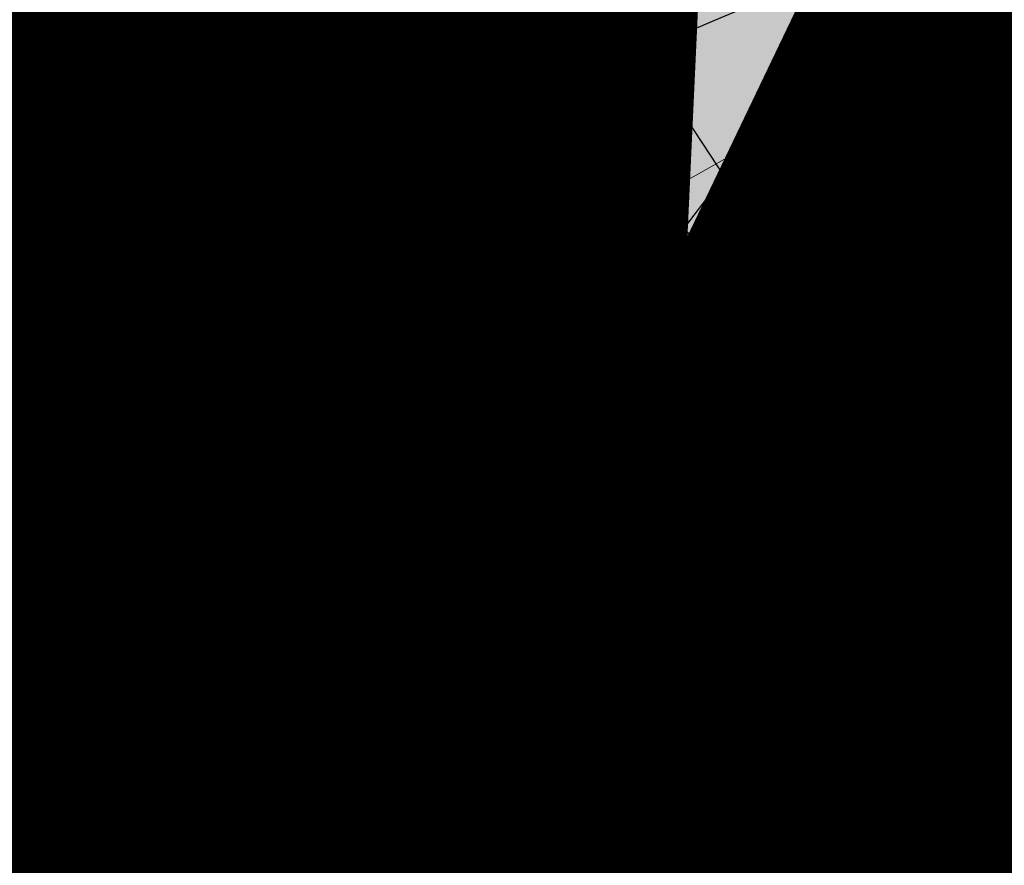
# Model space of a CAD drawing. Units: feet. Extents: x 2180049 to 2187117, y 13685001 to 13690677.
# Drawn here: x 2184608 to 2184624, y 13687395 to 13687409 of the extents above; entities that cross this region are included whole.
import ezdxf
from ezdxf.enums import TextEntityAlignment as Align

# ---------------------------------------------------------------- set-up
doc = ezdxf.new("R2010")
doc.units = ezdxf.units.FT
doc.header["$MEASUREMENT"] = 0
doc.linetypes.add('HIDDEN2', pattern=[0.1875, 0.125, -0.0625])
doc.linetypes.add('SETBACK', pattern=[0.7625, 0.325, -0.0625, 0.0625, -0.0625, 0.0625, -0.0625, 0.0625, -0.0625])
doc.layers.add('C-DTLS', color=2, linetype='Continuous', lineweight=0)
for name, color, linetype in [('CE-TOPO-MINR', 13, 'HIDDEN2'), ('CP-BLDG-SBCK-U1', 1, 'SETBACK'), ('CP-DRWY-CDTL-U1', 7, 'Continuous'), ('CP-DRWY-CDTL-U1 @ 1000', 7, 'Continuous'), ('CP-DRWY-CDTL-U1 @ 2000', 7, 'Continuous'), ('CP-ELEC-STRC-U1', 4, 'Continuous'), ('CP-ELEC-STRC-U1 @ 2000', 4, 'Continuous'), ('CP-ROAD-CURB-U1', 2, 'Continuous'), ('CP-RWAY-ESMT-U1', 3, 'Continuous'), ('CP-SSWR-STRC-U1', 1, 'Continuous'), ('CP-SSWR-STRC-U1 @ 1000', 1, 'Continuous'), ('CP-SSWR-STRC-U1 @ 2000', 1, 'Continuous'), ('CP-SSWR-SVRC-U1', 3, 'Continuous'), ('CP-SSWR-SVRC-U1 @ 1000', 3, 'Continuous'), ('CP-SSWR-SYBL-U1', 2, 'Continuous'), ('CP-SSWR-SYBL-U1 @ 1000', 2, 'Continuous'), ('CP-SSWR-SYBL-U1 @ 2000', 2, 'Continuous'), ('CP-SWLK-STRC-U1', 1, 'Continuous'), ('CP-UTIL-ESMT-U1', 2, 'HIDDEN2'), ('CP-WATR-STRC-U1', 4, 'Continuous'), ('CP-WATR-STRC-U1 @ 100', 4, 'Continuous'), ('CP-WATR-STRC-U1 @ 1000', 4, 'Continuous'), ('CP-WATR-STRC-U1 @ 20', 4, 'Continuous'), ('CP-WATR-STRC-U1 @ 2000', 4, 'Continuous'), ('CP-WATR-STRC-U1 @ 30', 4, 'Continuous'), ('CP-WATR-STRC-U1 @ 50', 4, 'Continuous'), ('CP-WATR-STRC-U1 @ 60', 4, 'Continuous'), ('CP-WATR-STRC-U1 @ 70', 4, 'Continuous'), ('CP-WATR-STRC-U1 @ 80', 4, 'Continuous'), ('CP-WATR-SVRC-U1', 3, 'Continuous'), ('CP-WATR-SVRC-U1 @ 2000', 3, 'Continuous')]:
    doc.layers.add(name, color=color, linetype=linetype)
doc.styles.add('L60', font='ariali.ttf', dxfattribs={"height": 3})
doc.styles.get("Standard").update_dxf_attribs({"font": 'ariali.ttf'})

# ---------------------------------------------------------------- blocks, each defined once
blk = doc.blocks.new('*U9')
blk.add_line((-0.05175999761158447, -0.05020859136890363), (0.02643870064377051, -0.06708945601411494))
blk = doc.blocks.new('*U217')
at = {"layer": 'CP-WATR-STRC-U1 @ 1000', "xscale": 1000, "yscale": 1000, "zscale": 1000}
blk.add_blockref('*U9', (2184641.524969228, 13687456.69417523), dxfattribs=at)
blk = doc.blocks.new('Water Valve')
blk.add_hatch(color=256).paths.add_polyline_path([(0.03999999999999204, 0, 1), (-0.04000000000000625, 0, 1)])
blk.add_circle((0, 0), 0.04)
blk = doc.blocks.new('*U219')
at = {"layer": 'CP-WATR-STRC-U1 @ 2000', "xscale": 2000, "yscale": 2000, "zscale": 2000}
blk.add_blockref('Water Valve', (2184640.287369158, 13687449.80444766), dxfattribs=at)
blk = doc.blocks.new('*U10')
blk.add_wipeout([(-0.046630633412425716, 0.06474877626299888), (0.03276681719740417, 0.07275407679816268), (5.204170427930421e-18, 0)])
blk.add_hatch(color=256).paths.add_polyline_path([(0.03276681719740417, 0.07275407679816269), (-0.04663063341242572, 0.06474877626299888), (6.07495538332935e-19, -1.384723967818363e-17)])
blk.add_lwpolyline([(-0.04663063341242572, 0.06474877626299888), (0.03276681719740417, 0.07275407679816269), (6.07495538332935e-19, -1.384723967818363e-17)], close=True)
blk = doc.blocks.new('*U220')
at = {"layer": 'CP-WATR-STRC-U1 @ 2000', "xscale": 2000, "yscale": 2000, "zscale": 2000}
blk.add_blockref('*U10', (2184635.483797066, 13687260.69757111), dxfattribs=at)
blk = doc.blocks.new('*U223')
at = {"layer": 'CP-WATR-STRC-U1 @ 2000', "xscale": 2000, "yscale": 2000, "zscale": 2000}
blk.add_blockref('Water Valve', (2184634.70143214, 13687458.25601441), dxfattribs=at)
blk = doc.blocks.new('*U13')
blk.add_line((-0.03864216791448486, 0.06088335453035084), (0.04133764729167711, 0.05908636827889891))
blk = doc.blocks.new('*U224')
at = {"layer": 'CP-WATR-STRC-U1 @ 1000', "xscale": 1000, "yscale": 1000, "zscale": 1000}
blk.add_blockref('*U13', (2184624.787703446, 13687340.51880029), dxfattribs=at)
blk = doc.blocks.new('*U16')
blk.add_text('W', height=0.06).set_placement((0.0563878244269489, 0.1452304956475245), align=Align.CENTER)
blk = doc.blocks.new('*U227')
at = {"layer": 'CP-WATR-SVRC-U1 @ 2000', "xscale": 2000, "yscale": 2000, "zscale": 2000, "rotation": 97.13391579183038}
blk.add_blockref('*U16', (2184918.78355998, 13687316.32616598), dxfattribs=at)
blk = doc.blocks.new('*U19')
for p, q in [((-0.0531999999999897, -0.03499999999999659), (0, -0.03499999999999659)), ((0, -0.03499999999999659), (0.05320000000000391, -0.03499999999999659))]:
    blk.add_line(p, q)
blk = doc.blocks.new('*U234')
at = {"layer": 'CP-WATR-SVRC-U1 @ 2000', "xscale": 1999.999999999998, "yscale": 1999.999999999998, "zscale": 1999.999999999998, "rotation": 351.3995412967755}
blk.add_blockref('*U19', (2184710.039609949, 13687451.30190991), dxfattribs=at)
blk = doc.blocks.new('*U235')
at = {"layer": 'CP-WATR-SVRC-U1 @ 2000', "xscale": 1999.999999999999, "yscale": 1999.999999999999, "zscale": 1999.999999999999, "rotation": 345.4113941950851}
blk.add_blockref('*U19', (2184620.615596998, 13687468.00022679), dxfattribs=at)
blk = doc.blocks.new('*U236')
at = {"layer": 'CP-WATR-SVRC-U1 @ 2000', "xscale": 1999.999999999999, "yscale": 1999.999999999999, "zscale": 1999.999999999999, "rotation": 345.4113941950851}
blk.add_blockref('*U19', (2184543.194854644, 13687488.15037947), dxfattribs=at)
blk = doc.blocks.new('*U182')
blk.add_text('W', height=0.06).set_placement((0.0563878244269489, 0.1452304956475245), align=Align.CENTER)
blk = doc.blocks.new('*U275')
at = {"layer": 'CP-WATR-SVRC-U1 @ 2000', "xscale": 1999.999999999999, "yscale": 1999.999999999999, "zscale": 1999.999999999999, "rotation": 168.2467741098897}
blk.add_blockref('*U182', (2184789.552819975, 13687724.04042154), dxfattribs=at)
blk = doc.blocks.new('*U51')
blk.add_text('W', height=0.06).set_placement((-0.0494340947999774, 0.1452304956475245), align=Align.CENTER)
blk = doc.blocks.new('*U277')
at = {"layer": 'CP-WATR-SVRC-U1 @ 2000', "xscale": 1999.999999999999, "yscale": 1999.999999999999, "zscale": 1999.999999999999, "rotation": 165.4113941916517}
blk.add_blockref('*U51', (2184635.368719324, 13687763.85767363), dxfattribs=at)
blk = doc.blocks.new('Fire Hydrant Assembly')
h = blk.add_hatch(color=256)
h.paths.add_polyline_path([(0.01699999999999591, 0.3172154840474093), (0.1020000000000039, 0.2672154840474121), (0.1020000000000039, 0.3672154840474064)])
h.paths.add_polyline_path([(0, 0.3002154840474134), (-0.04999999999999716, 0.2152154840474054), (0.04999999999999716, 0.2152154840474054)])
h.paths.add_polyline_path([(-0.1020000000000039, 0.2672154840474121), (-0.01699999999999591, 0.3172154840474093), (-0.1020000000000039, 0.3672154840474064)])
for points in [[(-0.01699999999999591, 0.3172154840474093), (-0.02459731600869475, 0.3127464746305293, 0.3124462361032693), (-0.004469009416879999, 0.2926181680387145), (0, 0.3002154840474134), (0.004469009416879999, 0.2926181680387145, 0.3124462361032693), (0.02459731600869475, 0.3127464746305293), (0.01699999999999591, 0.3172154840474093), (0.02459731600869475, 0.3216844934642893, 0.834684181634156), (-0.02459731600869475, 0.3216844934642893)], [(-0.03999999999999204, 0.1490903388268237, 1), (0.04000000000000625, 0.1490903388268237, 1)]]:
    blk.add_hatch(color=256).paths.add_polyline_path(points)
for p, q in [((-0.004469009416879999, 0.2926181680387145), (-0.04999999999999716, 0.2152154840474054)), ((0.04999999999999716, 0.2152154840474054), (0.004469009416879999, 0.2926181680387145)), ((0.04999999999999716, 0.2152154840474054), (-0.04999999999999716, 0.2152154840474054)), ((0, 0.2152154840474054), (0, 0.1890903388268299)), ((0, 0.06000000000000227), (0, 0.1090903388268316))]:
    blk.add_line(p, q)
for points in [[(-0.02459731600869475, 0.3216844934642893), (-0.1020000000000039, 0.3672154840474064), (-0.1020000000000039, 0.2672154840474121), (-0.02459731600869475, 0.3127464746305293)], [(0.02459731600869476, 0.3216844934642893), (0.1020000000000039, 0.3672154840474064), (0.1020000000000039, 0.2672154840474121), (0.02459731600869476, 0.3127464746305293)], [(0.04000000000000625, 0.06000000000000227), (-0.03999999999999204, 0.06000000000000227)], [(0, 0), (0, 0.06000000000000227)], [(-0.06000000000000227, -0.04000000000000625), (-0.06000000000000227, 0.03999999999999204)], [(0.06000000000000227, -0.04000000000000625), (0.06000000000000227, 0.03999999999999204)], [(0.06000000000000227, 0), (-0.06000000000000227, 0)]]:
    blk.add_lwpolyline(points)
for centre, radius in [((0, 0.3172154840474093), 0.025), ((0, 0.1490903388268237), 0.04), ((0, 0.1490903388268237), 0.04)]:
    blk.add_circle(centre, radius)
blk = doc.blocks.new('*U298')
at = {"layer": 'CP-WATR-STRC-U1 @ 100', "xscale": 100, "yscale": 100, "zscale": 100, "rotation": 79.81657538571307}
blk.add_blockref('Fire Hydrant Assembly', (2184630.790136538, 13687396.93329238), dxfattribs=at)
at = {"layer": 'CP-WATR-STRC-U1 @ 1000', "xscale": 1000, "yscale": 1000, "zscale": 1000, "rotation": 79.81657538571307}
blk.add_blockref('Fire Hydrant Assembly', (2184630.790136538, 13687396.93329238), dxfattribs=at)
at = {"layer": 'CP-WATR-STRC-U1 @ 20', "xscale": 20, "yscale": 20, "zscale": 20, "rotation": 79.81657538571307}
blk.add_blockref('Fire Hydrant Assembly', (2184630.790136538, 13687396.93329238), dxfattribs=at)
at = {"layer": 'CP-WATR-STRC-U1 @ 2000', "xscale": 2000, "yscale": 2000, "zscale": 2000, "rotation": 79.81657538571307}
blk.add_blockref('Fire Hydrant Assembly', (2184630.790136538, 13687396.93329238), dxfattribs=at)
at = {"layer": 'CP-WATR-STRC-U1 @ 30', "xscale": 30.00000000000001, "yscale": 30.00000000000001, "zscale": 30.00000000000001, "rotation": 79.81657538571307}
blk.add_blockref('Fire Hydrant Assembly', (2184630.790136538, 13687396.93329238), dxfattribs=at)
at = {"layer": 'CP-WATR-STRC-U1 @ 50', "xscale": 50.00000000000001, "yscale": 50.00000000000001, "zscale": 50.00000000000001, "rotation": 79.81657538571307}
blk.add_blockref('Fire Hydrant Assembly', (2184630.790136538, 13687396.93329238), dxfattribs=at)
at = {"layer": 'CP-WATR-STRC-U1 @ 60', "xscale": 60.00000000000001, "yscale": 60.00000000000001, "zscale": 60.00000000000001, "rotation": 79.81657538571307}
blk.add_blockref('Fire Hydrant Assembly', (2184630.790136538, 13687396.93329238), dxfattribs=at)
at = {"layer": 'CP-WATR-STRC-U1 @ 70', "xscale": 70.00000000000001, "yscale": 70.00000000000001, "zscale": 70.00000000000001, "rotation": 79.81657538571307}
blk.add_blockref('Fire Hydrant Assembly', (2184630.790136538, 13687396.93329238), dxfattribs=at)
at = {"layer": 'CP-WATR-STRC-U1 @ 80', "xscale": 80.00000000000001, "yscale": 80.00000000000001, "zscale": 80.00000000000001, "rotation": 79.81657538571307}
blk.add_blockref('Fire Hydrant Assembly', (2184630.790136538, 13687396.93329238), dxfattribs=at)
blk = doc.blocks.new('*U64')
at = {"layer": 'C-DTLS'}
h = blk.add_hatch(dxfattribs=at)
h.set_pattern_fill('ANSI31', color=1, scale=0.3, angle=89.03667969565176)
h.set_pattern_definition([(134.0366796956517, (96275.6046621386, -262197.3407405663), (-0.02695856045836686, -0.02606695260310607), [])])
edge = h.paths.add_edge_path()
edge.add_arc((0.06069924208415674, -0.0001406963394145195), 0.05999999999999998, 89.99999993700285, 179.9999999353842)
edge.add_line((0.0006992420897049403, -0.0001406962758304792), (0.0006992421193985199, 0.3598593037299359))
edge.add_arc((0.06069924211385035, 0.3598593036663376), 0.05999999999999998, 179.9999999353842, 269.9999999370028)
edge.add_line((0.06069924207830013, 0.2998593036980992), (0.5206992420953648, 0.2998593036980923))
edge.add_line((0.5206992420953648, 0.2998593036980995), (0.5206992421430874, 0.059859303674939))
edge.add_line((0.5206992421431158, 0.05985930367493901), (0.06069924210161159, 0.05985930366138147))
at = {"layer": 'C-DTLS', "color": 2}
blk.add_line((0.5206992421431158, 0.05985930367493901), (0.06069924210161164, 0.05985930366138148), dxfattribs=at)
blk = doc.blocks.new('*U300')
at = {"layer": 'CP-DRWY-CDTL-U1 @ 1000', "xscale": 1000, "yscale": 1000, "zscale": 1000, "rotation": 7.475638240106682}
blk.add_blockref('*U64', (2184360.481989895, 13687385.40286526), dxfattribs=at)
at = {"layer": 'CP-DRWY-CDTL-U1 @ 2000', "xscale": 2000, "yscale": 2000, "zscale": 2000, "rotation": 7.475638240106682}
blk.add_blockref('*U64', (2184360.481989895, 13687385.40286526), dxfattribs=at)
blk = doc.blocks.new('*U303')
at = {"layer": 'CP-DRWY-CDTL-U1 @ 1000', "xscale": 1000, "yscale": 1000, "zscale": 1000, "rotation": 105.1398807419012}
blk.add_blockref('*U64', (2185020.400467447, 13687439.7439376), dxfattribs=at)
at = {"layer": 'CP-DRWY-CDTL-U1 @ 2000', "xscale": 2000, "yscale": 2000, "zscale": 2000, "rotation": 105.1398807419012}
blk.add_blockref('*U64', (2185020.400467447, 13687439.7439376), dxfattribs=at)
blk = doc.blocks.new('*U304')
at = {"layer": 'CP-DRWY-CDTL-U1 @ 2000', "xscale": 2000, "yscale": 2000, "zscale": 2000, "rotation": 153.0639903808536}
blk.add_blockref('*U64', (2184677.237391247, 13687847.99918539), dxfattribs=at)
blk = doc.blocks.new('KFW Lamp Post')
blk.add_circle((0, 0), 0.04212499999999929)
blk = doc.blocks.new('*U311')
at = {"layer": 'CP-ELEC-STRC-U1 @ 2000', "xscale": 2000, "yscale": 2000, "zscale": 2000}
blk.add_blockref('KFW Lamp Post', (2184692.309965078, 13687395.95634935), dxfattribs=at)
blk = doc.blocks.new('Sewer Manhole')
h = blk.add_hatch(color=256)
h.dxf.hatch_style = 1
edge = h.paths.add_edge_path()
edge.add_arc((0, 0), 0.06, 0, 360)
for radius in [0.06, 0.05000040000000001]:
    blk.add_circle((0, 0), radius)
at = {"style": 'L60'}
blk.add_text('SS', height=0.04, dxfattribs=at).set_placement((0, 0), align=Align.MIDDLE_CENTER)
blk = doc.blocks.new('*U324')
at = {"layer": 'CP-SSWR-STRC-U1 @ 1000', "xscale": 1000, "yscale": 1000, "zscale": 1000}
blk.add_blockref('Sewer Manhole', (2184655.915388534, 13687429.3396751), dxfattribs=at)
at = {"layer": 'CP-SSWR-STRC-U1 @ 2000', "xscale": 2000, "yscale": 2000, "zscale": 2000}
blk.add_blockref('Sewer Manhole', (2184655.915388534, 13687429.3396751), dxfattribs=at)
blk = doc.blocks.new('*U327')
at = {"layer": 'CP-SSWR-STRC-U1 @ 1000', "xscale": 1000, "yscale": 1000, "zscale": 1000}
blk.add_blockref('Sewer Manhole', (2184642.252173861, 13687353.27647084), dxfattribs=at)
at = {"layer": 'CP-SSWR-STRC-U1 @ 2000', "xscale": 2000, "yscale": 2000, "zscale": 2000}
blk.add_blockref('Sewer Manhole', (2184642.252173861, 13687353.27647084), dxfattribs=at)
blk = doc.blocks.new('*U77')
h = blk.add_hatch(color=256)
h.dxf.hatch_style = 1
h.paths.add_polyline_path([(-0.149930934240493, 0.02233060979860396), (0.1387656293432464, -0.09729607692092901), (0.161096239137768, 0.05263485732370687)])
at = {"flags": 128}
blk.add_lwpolyline([(-0.149930934240493, 0.02233060979860396), (0.161096239137768, 0.05263485732370687), (0.1387656293432464, -0.09729607692092901)], close=True, dxfattribs=at)
blk = doc.blocks.new('*U344')
at = {"layer": 'CP-SSWR-SYBL-U1 @ 2000', "xscale": 2000, "yscale": 2000, "zscale": 2000}
blk.add_blockref('*U77', (2184795.531649744, 13687408.11117396), dxfattribs=at)
blk = doc.blocks.new('*U75')
h = blk.add_hatch(color=256)
h.dxf.hatch_style = 1
h.paths.add_polyline_path([(-0.1469107472526744, 0.03735202160345937), (0.1282347364527809, -0.1108073952320708), (0.1655867580525963, 0.03610335202513781)])
blk = doc.blocks.new('*U346')
at = {"layer": 'CP-SSWR-SYBL-U1 @ 1000', "xscale": 1000, "yscale": 1000, "zscale": 1000}
blk.add_blockref('*U75', (2184489.541656684, 13687471.64015575), dxfattribs=at)
at = {"layer": 'CP-SSWR-SYBL-U1 @ 2000', "xscale": 2000, "yscale": 2000, "zscale": 2000}
blk.add_blockref('*U75', (2184489.541656684, 13687471.64015575), dxfattribs=at)
blk = doc.blocks.new('*U76')
h = blk.add_hatch(color=256)
h.dxf.hatch_style = 1
h.paths.add_polyline_path([(0.02680018810518727, 0.1491968199853225), (-0.1013985980999641, -0.1357967259347197), (0.04779822188961794, -0.1625969140359394)])
at = {"flags": 128}
blk.add_lwpolyline([(0.02680018810518727, 0.1491968199853225), (0.04779822188961794, -0.1625969140359394), (-0.1013985980999641, -0.1357967259347197)], close=True, dxfattribs=at)
blk = doc.blocks.new('*U348')
at = {"layer": 'CP-SSWR-SYBL-U1 @ 1000', "xscale": 1000, "yscale": 1000, "zscale": 1000}
blk.add_blockref('*U76', (2184649.083781197, 13687391.30807297), dxfattribs=at)
at = {"layer": 'CP-SSWR-SYBL-U1 @ 2000', "xscale": 2000, "yscale": 2000, "zscale": 2000}
blk.add_blockref('*U76', (2184649.083781197, 13687391.30807297), dxfattribs=at)
blk = doc.blocks.new('*U74')
h = blk.add_hatch(color=256)
h.dxf.hatch_style = 1
h.paths.add_polyline_path([(-0.02007221892286474, 0.1502499490972228), (-0.05505275562715536, -0.1602860585612017), (0.09519719347291326, -0.1402138396332583)])
at = {"flags": 128}
blk.add_lwpolyline([(-0.02007221892286474, 0.1502499490972228), (0.09519719347291326, -0.1402138396332583), (-0.05505275562715536, -0.1602860585612017)], close=True, dxfattribs=at)
blk = doc.blocks.new('*U349')
at = {"layer": 'CP-SSWR-SYBL-U1 @ 1000', "xscale": 1000, "yscale": 1000, "zscale": 1000}
blk.add_blockref('*U74', (2184645.71649642, 13687327.34439579), dxfattribs=at)
at = {"layer": 'CP-SSWR-SYBL-U1 @ 2000', "xscale": 2000, "yscale": 2000, "zscale": 2000}
blk.add_blockref('*U74', (2184645.71649642, 13687327.34439579), dxfattribs=at)
blk = doc.blocks.new('*U112')
blk.add_line((0.0799999999999981, -2.939152317953594e-17), (-1.613975628667691e-16, 0.0799999999999983))
blk = doc.blocks.new('*U401')
at = {"layer": 'CP-SSWR-SVRC-U1 @ 1000', "xscale": 999.9999999999994, "yscale": 999.9999999999994, "zscale": 999.9999999999994, "rotation": 97.60921490438061}
blk.add_blockref('*U112', (2184643.395303729, 13687344.719609), dxfattribs=at)
blk = doc.blocks.new('*U441')
at = {"layer": 'CP-WATR-SVRC-U1 @ 2000', "xscale": 1999.999999999999, "yscale": 1999.999999999999, "zscale": 1999.999999999999, "rotation": 165.4113941916517}
blk.add_blockref('*U51', (2184557.939221625, 13687783.97418661), dxfattribs=at)
blk = doc.blocks.new('*U461')
at = {"layer": 'CP-DRWY-CDTL-U1 @ 1000', "xscale": 1000, "yscale": 1000, "zscale": 1000, "rotation": 255.2778175315301}
blk.add_blockref('*U64', (2184657.56889669, 13687769.48239134), dxfattribs=at)
at = {"layer": 'CP-DRWY-CDTL-U1 @ 2000', "xscale": 2000, "yscale": 2000, "zscale": 2000, "rotation": 255.2778175315301}
blk.add_blockref('*U64', (2184657.56889669, 13687769.48239134), dxfattribs=at)
blk = doc.blocks.new('*U462')
at = {"layer": 'CP-DRWY-CDTL-U1 @ 1000', "xscale": 1000, "yscale": 1000, "zscale": 1000, "rotation": 255.2778175315301}
blk.add_blockref('*U64', (2184601.440614135, 13687784.09780532), dxfattribs=at)
at = {"layer": 'CP-DRWY-CDTL-U1 @ 2000', "xscale": 2000, "yscale": 2000, "zscale": 2000, "rotation": 255.2778175315301}
blk.add_blockref('*U64', (2184601.440614135, 13687784.09780532), dxfattribs=at)
blk = doc.blocks.new('*U463')
at = {"layer": 'CP-DRWY-CDTL-U1 @ 1000', "xscale": 1000, "yscale": 1000, "zscale": 1000, "rotation": 105.1398807402753}
blk.add_blockref('*U64', (2184999.16158197, 13687433.94421008), dxfattribs=at)
at = {"layer": 'CP-DRWY-CDTL-U1 @ 2000', "xscale": 2000, "yscale": 2000, "zscale": 2000, "rotation": 105.1398807402753}
blk.add_blockref('*U64', (2184999.16158197, 13687433.94421008), dxfattribs=at)
blk = doc.blocks.new('*U522')
at = {"layer": 'CP-DRWY-CDTL-U1 @ 1000', "xscale": 1000, "yscale": 1000, "zscale": 1000, "rotation": 243.0639903792578}
blk.add_blockref('*U64', (2184362.210782201, 13687873.84220425), dxfattribs=at)
at = {"layer": 'CP-DRWY-CDTL-U1 @ 2000', "xscale": 2000, "yscale": 2000, "zscale": 2000, "rotation": 243.0639903792578}
blk.add_blockref('*U64', (2184362.210782201, 13687873.84220425), dxfattribs=at)
blk = doc.blocks.new('*U523')
at = {"layer": 'CP-DRWY-CDTL-U1 @ 1000', "xscale": 1000, "yscale": 1000, "zscale": 1000, "rotation": 243.0639903792578}
blk.add_blockref('*U64', (2184310.441944337, 13687899.9952852), dxfattribs=at)
at = {"layer": 'CP-DRWY-CDTL-U1 @ 2000', "xscale": 2000, "yscale": 2000, "zscale": 2000, "rotation": 243.0639903792578}
blk.add_blockref('*U64', (2184310.441944337, 13687899.9952852), dxfattribs=at)
blk = doc.blocks.new('*U527')
at = {"layer": 'CP-DRWY-CDTL-U1 @ 1000', "xscale": 999.9999999999998, "yscale": 999.9999999999998, "zscale": 999.9999999999998, "rotation": 255.2778175315301}
blk.add_blockref('*U64', (2184678.86846617, 13687763.97471044), dxfattribs=at)
at = {"layer": 'CP-DRWY-CDTL-U1 @ 2000', "xscale": 2000, "yscale": 2000, "zscale": 2000, "rotation": 255.2778175315301}
blk.add_blockref('*U64', (2184678.86846617, 13687763.97471044), dxfattribs=at)
blk = doc.blocks.new('*U528')
at = {"layer": 'CP-DRWY-CDTL-U1 @ 2000', "xscale": 1999.999999999999, "yscale": 1999.999999999999, "zscale": 1999.999999999999, "rotation": 255.2778175315301}
blk.add_blockref('*U64', (2184734.998472814, 13687749.36585795), dxfattribs=at)

msp = doc.modelspace()

# ---------------------------------------------------------------- hatches: boundary and pattern name
at = {"layer": 'CP-SWLK-STRC-U1'}
h = msp.add_hatch(dxfattribs=at)
h.set_pattern_fill('AR-CONC', color=256)
h.set_pattern_definition([(49.99999999999999, (2184735.539027796, 13687850.35203894), (7.172601826007535, -0.6275213498259511), [0.75, -8.25]), (355, (2184735.539027796, 13687850.35203894), (-1.38751333613, 7.521921337000118), [0.6, -6.6]), (100.45144446, (2184736.136744606, 13687850.2997455), (5.78508846727112, 6.894399909686294), [0.6374019199999998, -7.011421119999999]), (46.18420000000001, (2184735.539027796, 13687852.35203894), (10.67241330671572, -1.655192807930765), [1.125, -12.375]), (96.63563549, (2184736.428395246, 13687852.21410587), (9.346619456742284, 9.741186007745505), [0.95610342, -10.5171376]), (351.1841639899999, (2184735.539027796, 13687852.35203894), (9.346619450547731, 9.741186002699902), [0.9, -9.90000001]), (21, (2184736.539027796, 13687851.85203894), (5.969070521184617, -4.026188906653388), [0.75, -8.25]), (326.0000000000001, (2184736.539027796, 13687851.85203894), (2.433153319215817, 7.25150045046853), [0.6, -6.6]), (71.45144474, (2184737.036450336, 13687851.5165232), (8.402223767299711, 3.225311528063538), [0.6374019000000001, -7.01142112]), (37.50000000000001, (2184735.539027796, 13687850.35203894), (0.1215985531729067, 3.328938538313115), [0, -6.52, 0, -6.7, 0, -6.625]), (7.499999999999999, (2184735.539027796, 13687850.35203894), (2.630695374421486, 3.944117118823602), [0, -3.82, 0, -6.37, 0, -2.525]), (327.5, (2184733.309027796, 13687850.35203894), (5.33822436172409, -0.2255487173437976), [0, -2.5, 0, -7.8, 0, -10.35]), (317.5, (2184732.309027796, 13687850.35203894), (5.831861693423862, 1.001049823323177), [0, -3.25, 0, -5.18, 0, -7.35])])
edge = h.paths.add_edge_path()
edge.add_arc((2184727.920058502, 13687917.61516181), 52.84144088340966, 275.57065022418277, 353.41639717974033, ccw=False)
edge.add_arc((2184734.987038268, 13687844.8661795), 20.24999999517741, 95.49039746062903, 153.197567051336)
edge.add_line((2184716.912563163, 13687853.9972172), (2184700.432733919, 13687821.37614249))
edge.add_arc((2184709.35573896, 13687816.8670461), 9.997598172386297, 153.1909856386434, 204.3110620152449)
edge.add_line((2184700.244689711, 13687812.75113177), (2184708.822738332, 13687793.75682057))
edge.add_arc((2184717.936449264, 13687797.87267687), 10.00000000398943, 204.3044806189487, 255.4113941791154)
edge.add_line((2184715.417680174, 13687788.19508408), (2184787.322925014, 13687769.48043967))
edge.add_arc((2184845.569460168, 13687993.274773), 231.249999975573, 255.411394182795, 285.2734574069589)
edge.add_line((2184906.486765444, 13687770.19262579), (2184948.523422237, 13687781.67162528))
edge.add_arc((2184945.889160387, 13687791.31842083), 9.999999999457515, 285.2734574037324, 333.1826733243302)
edge.add_line((2184954.813654676, 13687786.80694639), (2184961.925614931, 13687800.87566148))
edge.add_arc((2184953.001120598, 13687805.38713594), 10.00000004162499, 333.1826734101068, 375.2734573112253)
edge.add_line((2184962.647916198, 13687808.02139778), (2184954.523826343, 13687837.77221163))
edge.add_arc((2185368.130185854, 13687950.71618832), 428.7499999991801, 158.190947085303, 195.2734573896736, ccw=False)
edge.add_line((2184970.067050438, 13688110.00304504), (2185221.290800107, 13688737.81952522))
edge.add_arc((2185620.267004126, 13688578.06950359), 429.7697997581302, 148.027229458968, 158.1788423187832, ccw=False)
edge.add_line((2185255.693351248, 13688805.63956404), (2185310.688592852, 13688893.70206732))
edge.add_arc((2184995.798815419, 13689090.35147819), 371.2500003038586, 328.0151246470103, 334.8298553948235)
edge.add_arc((2185251.927623977, 13688969.9893845), 88.25000000321359, 334.8298553971198, 362.3167403415414)
edge.add_arc((2185451.76415059, 13688978.07413023), 111.7500012033911, 161.7688246177106, 182.316740230137, ccw=False)
edge.add_line((2185345.623779813, 13689013.03531529), (2185371.984827534, 13689093.06610824))
edge.add_line((2185371.984827534, 13689093.06610824), (2185377.683639323, 13689091.18899764))
edge.add_line((2185377.683639323, 13689091.18899764), (2185351.322591602, 13689011.15820469))
edge.add_arc((2185451.764620273, 13688978.07406458), 105.7504678484945, 161.7688704532007, 182.316694396541)
edge.add_arc((2185251.927623984, 13688969.9893845), 94.24999999582785, -25.17014460353988, 2.3167403437597045, ccw=False)
edge.add_arc((2184995.798815443, 13689090.35147817), 377.2500002753922, 328.01512464700716, 334.8298553953745, ccw=False)
edge.add_line((2185315.777720564, 13688890.52389503), (2185260.78247896, 13688802.46139174))
edge.add_arc((2185619.749365307, 13688578.33208227), 423.1916502713278, 148.0204484584413, 158.1856233198966)
edge.add_line((2185226.861362937, 13688735.59043802), (2184975.637613267, 13688107.77395783))
edge.add_arc((2185368.130185855, 13687950.71618832), 422.7499999998012, 158.190947085303, 195.2734573896899)
edge.add_line((2184960.311903677, 13687839.35276874), (2184968.663600764, 13687808.76844609))
edge.add_arc((2184962.87552343, 13687807.18788898), 6.000000000082947, -26.817326663336814, 15.273457404511191, ccw=False)
edge.add_line((2184968.230220004, 13687804.48100431), (2184963.538281931, 13687795.19952105))
edge.add_line((2184963.538281931, 13687795.19952105), (2184965.098520059, 13687790.44918874))
edge.add_line((2184965.098520059, 13687790.44918874), (2184959.846884916, 13687789.34277902))
edge.add_line((2184959.846884916, 13687789.34277902), (2184956.779967052, 13687781.83037903))
edge.add_arc((2184951.425270466, 13687784.53726371), 6.000000016114607, 296.95836340844215, 333.18267329558506, ccw=False)
edge.add_arc((2184945.424040922, 13687801.81670071), 24.25000061183367, 285.2734574694409, 291.0781310465088, ccw=False)
edge.add_line((2184951.812126095, 13687778.4232209), (2184907.540470197, 13687766.33390757))
edge.add_arc((2184845.569460169, 13687993.27477303), 235.2499999980162, 255.4113941840798, 285.2734574085236, ccw=False)
edge.add_line((2184786.315417379, 13687765.60940255), (2184711.844388485, 13687784.9918388))
edge.add_arc((2184718.204279823, 13687809.42775859), 25.24999789856374, 250.2241968433855, 255.4113943718467, ccw=False)
edge.add_arc((2184712.21978334, 13687791.09402441), 5.999999985612913, 204.3044805859523, 244.7585615750487, ccw=False)
edge.add_line((2184706.751556795, 13687788.62451063), (2184705.691101371, 13687790.97266943))
edge.add_line((2184705.691101371, 13687790.97266943), (2184702.413462771, 13687798.23032095))
edge.add_line((2184702.413462771, 13687798.23032095), (2184695.02490249, 13687814.59075669))
edge.add_arc((2184700.493129043, 13687817.06027048), 5.999999996312563, 163.8504043095743, 204.3044806178505, ccw=False)
edge.add_arc((2184718.204278834, 13687809.42776133), 25.24999826053548, 153.1975668299426, 158.3847652678061, ccw=False)
edge.add_line((2184695.666971961, 13687820.81337554), (2184713.342296475, 13687855.80087897))
edge.add_arc((2184734.987038243, 13687844.86617954), 24.24999995654752, 95.490397409651, 153.1975671015412, ccw=False)
edge.add_arc((2184728.002476605, 13687917.53127358), 48.75000000316816, 275.4903974667587, 570.9047366194098)
edge.add_arc((2184665.366837883, 13687880.03758399), 24.24999997995666, -26.80243298533219, 30.90473665168679, ccw=False)
edge.add_line((2184687.011579655, 13687869.10288451), (2184662.046374846, 13687819.68539359))
edge.add_arc((2184656.690974769, 13687822.39088629), 6.000000060634544, 294.3045334439619, 333.19756684335914, ccw=False)
edge.add_line((2184659.160493619, 13687816.92266196), (2184649.962059736, 13687812.76853363))
edge.add_line((2184649.962059736, 13687812.76853363), (2184648.859156804, 13687808.53096952))
edge.add_line((2184648.859156804, 13687808.53096952), (2184644.020360408, 13687809.79035406))
edge.add_line((2184644.020360408, 13687809.79035406), (2184644.107317088, 13687810.12445827))
edge.add_line((2184644.107317088, 13687810.12445827), (2184635.498548668, 13687806.23663027))
edge.add_arc((2184633.029029862, 13687811.70485456), 6.000000000319661, 255.4113942056903, 294.3045332419841, ccw=False)
edge.add_line((2184631.517768412, 13687805.89829888), (2184535.005704278, 13687831.0173144))
edge.add_arc((2184657.2289743, 13688300.62250482), 485.2500001026216, 243.1975670310764, 255.4113941828145, ccw=False)
edge.add_line((2184438.422255811, 13687867.50452719), (2184425.028637852, 13687874.27084432))
edge.add_arc((2184427.734130501, 13687879.62624435), 5.999999996188332, 198.1975741854105, 243.1975670655278, ccw=False)
edge.add_line((2184422.034218858, 13687877.75247616), (2184419.090069165, 13687886.70843627))
edge.add_line((2184419.090069165, 13687886.70843627), (2184414.627235524, 13687888.96301292))
edge.add_line((2184414.627235524, 13687888.96301292), (2184416.881812179, 13687893.42584656))
edge.add_line((2184416.881812179, 13687893.42584656), (2184413.937670081, 13687902.38178356))
edge.add_arc((2184419.637581722, 13687904.25555175), 5.999999994332649, 153.197567021704, 198.19757421064, ccw=False)
edge.add_line((2184414.282181696, 13687906.9610444), (2184479.500143603, 13688036.05704282))
edge.add_arc((2184503.822585372, 13688023.76959709), 27.2499999315733, 96.74530523477682, 153.1975671262749, ccw=False)
edge.add_arc((2184494.895927344, 13688099.24353144), 48.74999999974359, 276.7453053125022, 569.6498287780587)
edge.add_arc((2184428.846984969, 13688061.64649417), 27.25000000079437, -26.802432953248, 29.64982877709508, ccw=False)
edge.add_line((2184453.169426783, 13688049.35904837), (2184388.365206809, 13687921.08203335))
edge.add_arc((2184365.827899614, 13687932.46764762), 25.24999857289778, 329.1396526774946, 333.1975670507262, ccw=False)
edge.add_arc((2184382.596066931, 13687922.96854676), 6.000000007102634, 288.1975742828615, 324.86747670979366, ccw=False)
edge.add_line((2184384.46983513, 13687917.26863511), (2184375.513884894, 13687914.32448865))
edge.add_line((2184375.513884894, 13687914.32448865), (2184373.259308243, 13687909.86165501))
edge.add_line((2184373.259308243, 13687909.86165501), (2184368.7964746, 13687912.11623166))
edge.add_line((2184368.7964746, 13687912.11623166), (2184359.840527635, 13687909.17208628))
edge.add_arc((2184357.966759445, 13687914.87199794), 6.000000005973627, 251.5276990897818, 288.19757419282007, ccw=False)
edge.add_arc((2184365.827898411, 13687932.46764842), 25.25000015829544, 243.1975670533448, 247.2555014917784, ccw=False)
edge.add_line((2184354.442283427, 13687909.93033981), (2184150.583836946, 13688012.91751649))
edge.add_arc((2184162.871282744, 13688037.2399583), 27.24999999795242, 162.282287332959, 243.19756704759868, ccw=False)
edge.add_arc((2184090.476156876, 13688060.36885258), 48.75000000183978, 342.2822873323032, 621.8692851138871)
edge.add_arc((2184079.72732947, 13687985.13280595), 27.25000001770892, 63.19756705214968, 81.86928510690962, ccw=False)
edge.add_line((2184092.014775275, 13688009.45524778), (2184425.120250258, 13687841.17381037))
edge.add_arc((2184657.228974263, 13688300.62250472), 514.7499999977122, 243.197567029731, 255.4113941841323)
edge.add_line((2184527.575335469, 13687802.46841566), (2184778.885048618, 13687737.0605038))
edge.add_arc((2184845.569460168, 13687993.27477293), 264.7499999081951, 255.4113941898571, 285.2734574140636)
edge.add_line((2184915.311542655, 13687737.87586068), (2184958.97526996, 13687749.79916623))
edge.add_arc((2184960.55582707, 13687744.0110889), 6.000000000328282, 63.18267328895382, 105.2734574130906, ccw=False)
edge.add_line((2184963.262711742, 13687749.36578547), (2184972.089560412, 13687744.90367243))
edge.add_line((2184972.089560412, 13687744.90367243), (2184976.91295819, 13687746.22080336))
edge.add_line((2184976.91295819, 13687746.22080336), (2184978.102692544, 13687741.86393806))
edge.add_line((2184978.102692544, 13687741.86393806), (2184981.644290626, 13687740.07360364))
edge.add_line((2184981.644290626, 13687740.07360364), (2184985.968523639, 13687737.88763477))
edge.add_arc((2184983.261638958, 13687732.53293819), 6.000000007396615, 26.567579563813013, 63.182673233570085, ccw=False)
edge.add_arc((2184965.971283844, 13687726.57169488), 24.24999967975828, 15.273457378474575, 20.88448551436352, ccw=False)
edge.add_line((2184989.364762762, 13687732.95977977), (2185059.436127965, 13687476.35501797))
edge.add_arc((2185036.042646019, 13687469.96693227), 24.25000281401293, 12.721318060399085, 15.27345734078682, ccw=False)
edge.add_arc((2185053.791118421, 13687474.25053962), 6.000000001149313, -29.88824456151241, 10.141371055440686, ccw=False)
edge.add_line((2185058.993112457, 13687471.26068042), (2185054.450517303, 13687463.35711329))
edge.add_line((2185054.450517303, 13687463.35711329), (2185055.754030256, 13687458.53001747))
edge.add_line((2185055.754030256, 13687458.53001747), (2185050.926934443, 13687457.22650452))
edge.add_line((2185050.926934443, 13687457.22650452), (2185046.479402971, 13687449.48833672))
edge.add_arc((2185041.27740893, 13687452.47819593), 6.000000006475314, 289.45865491284445, 330.11175542980357, ccw=False)
edge.add_line((2185043.276168262, 13687446.82090318), (2185042.430733725, 13687446.57345376))
edge.add_line((2185042.430733725, 13687446.57345376), (2184969.998578293, 13687426.79431957))
edge.add_arc((2184896.436816126, 13687696.18108546), 279.2499999797851, 261.39954129349405, 285.273457409211, ccw=False)
edge.add_line((2184854.676860952, 13687420.07120039), (2184672.646786559, 13687447.60215149))
edge.add_arc((2184744.315393605, 13687921.46307334), 479.2499999943681, 255.4113941852124, 261.39954129379754, ccw=False)
edge.add_line((2184623.603385082, 13687457.6644387), (2184392.505537964, 13687517.81184576))
edge.add_arc((2184398.613553005, 13687541.28000829), 24.25000000484579, 213.8924194222268, 255.4113941799253, ccw=False)
edge.add_arc((2184336.357097671, 13687499.45736167), 50.75000000300194, 33.89241939887759, 229.128189682414)
edge.add_arc((2184287.279433718, 13687442.74419825), 24.25000002468032, 7.609214925797119, 49.12818968906532, ccw=False)
edge.add_line((2184311.315894464, 13687445.95528156), (2184325.898833485, 13687336.79516071))
edge.add_line((2184325.898833485, 13687336.79516071), (2184321.934056459, 13687336.26549748))
edge.add_line((2184321.934056459, 13687336.26549748), (2184320.429364289, 13687347.5288223))
edge.add_line((2184320.429364289, 13687347.5288223), (2184319.305754227, 13687348.38760075))
edge.add_line((2184319.305754227, 13687348.38760075), (2184318.643675198, 13687353.34357204))
edge.add_line((2184318.643675198, 13687353.34357204), (2184319.502453646, 13687354.4671821))
edge.add_line((2184319.502453646, 13687354.4671821), (2184307.351117437, 13687445.42561834))
edge.add_arc((2184287.279433723, 13687442.74419825), 20.25000001972526, 7.609214928971429, 49.12818969046538)
edge.add_arc((2184336.357097671, 13687499.45736167), 54.75000000389607, 33.89241940152732, 229.1281896847916, ccw=False)
edge.add_arc((2184398.613553005, 13687541.28000829), 20.25000000599677, 213.8924194233149, 255.4113941791385)
edge.add_line((2184393.513045599, 13687521.68288288), (2184624.610892717, 13687461.53547582))
edge.add_arc((2184744.315393615, 13687921.46307334), 475.2499999962115, 255.4113941840803, 261.3995412926075)
edge.add_line((2184673.244959596, 13687451.55717223), (2184855.275033989, 13687424.02622113))
edge.add_arc((2184896.436816127, 13687696.18108546), 275.2499999802498, 261.3995412933518, 285.2734574091206)
edge.add_line((2184968.944873553, 13687430.6530378), (2185038.620345673, 13687449.67940121))
edge.add_arc((2185035.986083825, 13687459.32619677), 9.999999999089512, 285.273457396011, 330.1117554490519)
edge.add_line((2185044.656073885, 13687454.3430981), (2185052.461796209, 13687467.92411254))
edge.add_arc((2185043.791806146, 13687472.90721121), 10.0000000020197, 330.1117554583585, 375.2734574053659)
edge.add_line((2185053.438601704, 13687475.54147306), (2184983.722024549, 13687730.8469837))
edge.add_arc((2184974.075228993, 13687728.21272185), 9.999999999253635, 15.27345740958292, 63.18267328256916)
edge.add_line((2184978.586703447, 13687737.13721614), (2184964.205247588, 13687744.40727186))
edge.add_arc((2184959.693773134, 13687735.48277757), 9.999999999866159, 63.18267328018808, 105.2734574088801)
edge.add_line((2184957.059511284, 13687745.12957313), (2184916.365247379, 13687734.01714245))
edge.add_arc((2184845.569460169, 13687993.27477301), 268.7499999787365, 255.41139418298138, 285.2734574060512, ccw=False)
edge.add_line((2184777.877540935, 13687733.18946669), (2184526.567827834, 13687798.59737854))
edge.add_arc((2184657.228974264, 13688300.62250472), 518.750000000087, 243.1975670298254, 255.4113941841845, ccw=False)
edge.add_line((2184423.316588488, 13687837.60354368), (2184090.211113506, 13688005.88498109))
edge.add_arc((2184079.727329486, 13687985.132806), 23.24999996386599, 63.19756702977045, 81.86928512693659)
edge.add_arc((2184090.47615688, 13688060.36885258), 52.75000000046701, 55.16188140276148, 261.8692851092513, ccw=False)
edge.add_line((2184120.610108578, 13688103.66443498), (2184122.0128243, 13688103.84440319))
edge.add_line((2184122.0128243, 13688103.84440319), (2184124.386850235, 13688102.01028192))
edge.add_line((2184124.386850235, 13688102.01028192), (2184124.56460961, 13688100.62478246))
edge.add_arc((2184090.476156873, 13688060.36885258), 52.75000000345946, -17.717712663116174, 49.742296452868516, ccw=False)
edge.add_arc((2184162.871282746, 13688037.2399583), 23.2500000004031, 162.2822873352657, 243.1975670455383)
edge.add_line((2184152.387498714, 13688016.48778318), (2184354.107222271, 13687914.58106718))
edge.add_arc((2184358.616376694, 13687923.5067339), 9.999999999911925, 243.1975670418126, 288.1975742142409)
edge.add_line((2184361.739323677, 13687914.00688116), (2184380.072682615, 13687920.03372279))
edge.add_arc((2184376.94973563, 13687929.53357554), 10.00000000242556, 288.1975742210464, 333.1975670394807)
edge.add_line((2184385.875402351, 13687925.02442111), (2184449.599160095, 13688051.16271014))
edge.add_arc((2184428.846984969, 13688061.64649417), 23.25000000090485, 333.1975670475975, 389.6498287788775)
edge.add_arc((2184494.895927343, 13688099.24353144), 52.75000000126023, 25.757957570325516, 209.6498287832254, ccw=False)
edge.add_line((2184542.404576166, 13688122.16711727), (2184544.361387555, 13688117.56648825))
edge.add_arc((2184494.895927345, 13688099.24353144), 52.75000000133648, -83.25469468820341, 20.32559766593198, ccw=False)
edge.add_arc((2184503.822585415, 13688023.76959702), 23.2499999986698, 96.7453053089788, 153.1975670496248)
edge.add_line((2184483.070410292, 13688034.25338105), (2184419.34665098, 13687908.11508892))
edge.add_arc((2184428.272317709, 13687903.6059345), 10.00000000759899, 153.1975670670522, 198.1975741747651)
edge.add_line((2184418.772464957, 13687900.48298752), (2184424.799306544, 13687882.14962868))
edge.add_arc((2184434.299159287, 13687885.27257566), 9.999999998765572, 198.1975741914294, 243.1975670537197)
edge.add_line((2184429.790004866, 13687876.34690894), (2184440.225917581, 13687871.07479388))
edge.add_arc((2184657.228974273, 13688300.62250474), 481.2500000247791, 243.1975670300562, 255.4113941837903)
edge.add_line((2184536.013211913, 13687834.88835152), (2184629.791786226, 13687810.48077632))
edge.add_arc((2184632.310555312, 13687820.15836911), 10.00000000282302, 255.4113941997716, 294.304533226558)
edge.add_line((2184636.426419986, 13687811.04466196), (2184657.717093342, 13687820.23243156))
edge.add_arc((2184657.511300109, 13687820.68811692), 0.4999999988561435, 294.3045331610623, 333.1931166729835)
edge.add_line((2184657.957565931, 13687820.46262453), (2184683.441312967, 13687870.90654628))
edge.add_arc((2184665.366837855, 13687880.03758399), 20.25000000374694, 333.1975670455414, 390.9047366138054)
edge.add_arc((2184728.002476607, 13687917.53127357), 52.74999999613762, -1.0448806486576814, 210.9047366044102, ccw=False)
edge.add_line((2184780.74370521, 13687916.56934584), (2184780.413042748, 13687911.55673961))
h = msp.add_hatch(dxfattribs=at)
h.set_pattern_fill('AR-CONC', color=256)
h.set_pattern_definition([(49.99999999999999, (2184586.619626758, 13687435.45227574), (7.172601826007535, -0.6275213498259511), [0.75, -8.25]), (355, (2184586.619626758, 13687435.45227574), (-1.38751333613, 7.521921337000118), [0.6, -6.6]), (100.45144446, (2184587.217343568, 13687435.3999823), (5.78508846727112, 6.894399909686294), [0.6374019199999998, -7.011421119999999]), (46.18420000000001, (2184586.619626758, 13687437.45227574), (10.67241330671572, -1.655192807930765), [1.125, -12.375]), (96.63563549, (2184587.508994208, 13687437.31434267), (9.346619456742284, 9.741186007745505), [0.95610342, -10.5171376]), (351.1841639899999, (2184586.619626758, 13687437.45227574), (9.346619450547731, 9.741186002699902), [0.9, -9.90000001]), (21, (2184587.619626758, 13687436.95227574), (5.969070521184617, -4.026188906653388), [0.75, -8.25]), (326.0000000000001, (2184587.619626758, 13687436.95227574), (2.433153319215817, 7.25150045046853), [0.6, -6.6]), (71.45144474, (2184588.117049298, 13687436.61676), (8.402223767299711, 3.225311528063538), [0.6374019000000001, -7.01142112]), (37.50000000000001, (2184586.619626758, 13687435.45227574), (0.1215985531729067, 3.328938538313115), [0, -6.52, 0, -6.7, 0, -6.625]), (7.499999999999999, (2184586.619626758, 13687435.45227574), (2.630695374421486, 3.944117118823602), [0, -3.82, 0, -6.37, 0, -2.525]), (327.5, (2184584.389626758, 13687435.45227574), (5.33822436172409, -0.2255487173437976), [0, -2.5, 0, -7.8, 0, -10.35]), (317.5, (2184583.389626758, 13687435.45227574), (5.831861693423862, 1.001049823323177), [0, -3.25, 0, -5.18, 0, -7.35])])
edge = h.paths.add_edge_path()
edge.add_line((2184628.409068478, 13687405.44737739), (2184627.525068434, 13687400.5261434))
edge.add_line((2184627.525068434, 13687400.5261434), (2184628.409068478, 13687405.44737739))
edge.add_line((2184628.409068478, 13687405.44737739), (2184623.644292918, 13687406.30327285))
edge.add_line((2184623.644292918, 13687406.30327285), (2184618.205285764, 13687414.58573461))
edge.add_arc((2184613.190010026, 13687411.2922548), 6.000000000491403, 33.29249285745456, 75.4113941970835)
edge.add_line((2184614.701271478, 13687417.09881048), (2184397.082078926, 13687473.73815317))
edge.add_arc((2184388.45529479, 13687440.59239786), 34.24999999198867, 75.41139416279394, 187.6092149233892)
edge.add_line((2184354.506891512, 13687436.05715649), (2184367.033395133, 13687342.29041666))
edge.add_line((2184367.033395133, 13687342.29041666), (2184370.998172159, 13687342.82007989))
edge.add_line((2184370.998172159, 13687342.82007989), (2184371.85695061, 13687343.94368995))
edge.add_line((2184371.85695061, 13687343.94368995), (2184371.19487158, 13687348.89966123))
edge.add_line((2184371.19487158, 13687348.89966123), (2184370.071261516, 13687349.75843968))
edge.add_line((2184370.071261516, 13687349.75843968), (2184358.471668539, 13687436.58681971))
edge.add_arc((2184388.455294791, 13687440.59239786), 30.24999999221069, 75.41139416341622, 187.6092149236776, ccw=False)
edge.add_line((2184396.074571291, 13687469.86711605), (2184610.712639347, 13687414.00366509))
edge.add_arc((2184608.193870262, 13687404.32607229), 9.999999998983252, 33.29249285541289, 75.41139419955948, ccw=False)
edge.add_line((2184616.552663157, 13687409.81520531), (2184627.559931544, 13687393.05345506))
edge.add_arc((2184619.201138647, 13687387.56432204), 9.999999999633935, -10.183424623931785, 33.292492840634225, ccw=False)
edge.add_line((2184629.043606612, 13687385.79632194), (2184627.94872266, 13687379.70109591))
edge.add_arc((2184794.04036955, 13687349.8660941), 168.7499999983294, 169.8165753442374, 187.6092149456328)
edge.add_line((2184626.776338769, 13687327.5209267), (2184631.991854301, 13687288.48035298))
edge.add_line((2184631.991854301, 13687288.48035298), (2184631.133075854, 13687287.35674292))
edge.add_line((2184631.133075854, 13687287.35674292), (2184631.795154883, 13687282.40077163))
edge.add_line((2184631.795154883, 13687282.40077163), (2184632.918764946, 13687281.54199318))
edge.add_line((2184632.918764946, 13687281.54199318), (2184633.713259781, 13687275.59482764))
edge.add_line((2184633.713259781, 13687275.59482764), (2184637.678036808, 13687276.12449087))
edge.add_line((2184637.678036808, 13687276.12449087), (2184630.741115795, 13687328.05058992))
edge.add_arc((2184794.040369574, 13687349.8660941), 164.7500000225092, 169.8165753872258, 187.6092149438694, ccw=False)
edge.add_line((2184631.885709824, 13687378.99389575), (2184633.544537678, 13687388.22860112))
edge.add_arc((2184627.639056898, 13687389.28940118), 6.000000001593833, 349.8165753817709, 393.2924928501319)
edge.add_line((2184632.654332637, 13687392.58288099), (2184627.525068434, 13687400.5261434))

# ---------------------------------------------------------------- linework, layer by layer
at = {"layer": 'CP-BLDG-SBCK-U1'}
msp.add_line((2184609.735442285, 13687398.49994743), (2184607.033478212, 13687383.458096), dxfattribs=at)
at = {"layer": 'CP-RWAY-ESMT-U1'}
msp.add_line((2184394.75221752, 13687464.78637983), (2184612.626976626, 13687408.08052131), dxfattribs=at)
at = {"layer": 'CP-SWLK-STRC-U1'}
for points in [[(2184628.409068478, 13687405.44737739), (2184627.525068434, 13687400.5261434), (2184628.409068478, 13687405.44737739), (2184623.644292918, 13687406.30327285), (2184618.205285764, 13687414.58573461, 0.1858757228003783), (2184614.701271478, 13687417.09881048), (2184397.082078926, 13687473.73815317, 0.5328171232609146)], [(2184396.074571291, 13687469.86711605), (2184610.712639347, 13687414.00366509, -0.1858757228045937), (2184616.552663157, 13687409.81520531), (2184627.559931544, 13687393.05345506, -0.1920082163838567), (2184629.043606612, 13687385.79632194), (2184627.94872266, 13687379.70109591, 0.07779138680205576), (2184626.776338769, 13687327.5209267), (2184631.991854301, 13687288.48035298), (2184631.133075854, 13687287.35674292), (2184631.795154883, 13687282.40077163), (2184632.918764946, 13687281.54199318), (2184633.713259781, 13687275.59482764), (2184637.678036808, 13687276.12449087), (2184630.741115795, 13687328.05058992, -0.07779138660567735), (2184631.885709824, 13687378.99389575), (2184633.544537678, 13687388.22860112, 0.1920082163904489), (2184632.654332637, 13687392.58288099), (2184627.525068434, 13687400.5261434)]]:
    msp.add_lwpolyline(points, format="xyb", dxfattribs=at)
msp.add_lwpolyline([(2184623.076970872, 13687407.16718477), (2184630.119123659, 13687405.9022046)], dxfattribs=at)
msp.add_arc((2184608.671499135, 13687392.57696906), 25.25, 31.85234969425877, 75.41139419498327, dxfattribs=at)
at = {"layer": 'CP-UTIL-ESMT-U1'}
msp.add_line((2184392.233448434, 13687455.10878704), (2184610.10820754, 13687398.40292852), dxfattribs=at)
msp.add_arc((2184608.848822994, 13687393.56413212), 5, 349.8165753436126, 75.41139418417339, dxfattribs=at)

# ---------------------------------------------------------------- block references
at = {"layer": 'CP-WATR-STRC-U1'}
for name in ['*U217', '*U219']:
    msp.add_blockref(name, (0, 0), dxfattribs=at)

# ---------------------------------------------------------------- next in the draw order: block references
msp.add_blockref('*U220', (0, 0), dxfattribs=at)

# ---------------------------------------------------------------- next in the draw order: linework, layer by layer
at = {"layer": 'CE-TOPO-MINR', "color": 13, "linetype": 'HIDDEN2', "lineweight": -3, "elevation": 614, "flags": 128}
msp.add_lwpolyline([(2184172.548485809, 13687401.01824609), (2184185.983295606, 13687397.87247108), (2184221.362192873, 13687386.95129594), (2184239.533718843, 13687389.60254579), (2184264.671234135, 13687391.90101159), (2184276.978258936, 13687391.87666861), (2184306.674663801, 13687384.46519504), (2184328.645071855, 13687384.32301426), (2184362.808144422, 13687378.36104663), (2184376.72491891, 13687377.2273204), (2184384.797501998, 13687376.29632126), (2184400.949601431, 13687378.7173937), (2184424.48197086, 13687380.24583283), (2184434.378984211, 13687379.64601124), (2184462.132858837, 13687378.94625242), (2184487.122605065, 13687381.54516052), (2184498.843857972, 13687382.79815904), (2184520.026728802, 13687384.57714901), (2184545.51920378, 13687387.95039381), (2184576.089803923, 13687391.07427291), (2184599.45036995, 13687394.06091813), (2184606.948557686, 13687394.30761358), (2184614.473927514, 13687398.62403457), (2184642.349682501, 13687405.57494396), (2184660.181312419, 13687408.13901817), (2184711.514346257, 13687416.02801268), (2184716.005705896, 13687417.7465605), (2184719.498393125, 13687418.23546151), (2184725.897489189, 13687417.33924324), (2184773.676943331, 13687423.23656669), (2184809.100706515, 13687431.51145631), (2184834.719273711, 13687444.48023617), (2184875.324200113, 13687455.96127275), (2184887.476769458, 13687461.03500666), (2184900.735601177, 13687467.32192491), (2184922.389923919, 13687473.82531854), (2184944.142504185, 13687483.63598274), (2184964.386885876, 13687490.15624567), (2184988.164794902, 13687493.69739953), (2185021.346670621, 13687506.29917957), (2185026.652570324, 13687506.73123586), (2185034.697489351, 13687508.6545409), (2185079.115569504, 13687510.08813316), (2185113.533907081, 13687508.0102533), (2185126.201905204, 13687507.26994583)], dxfattribs=at)
at = {"layer": 'CP-ROAD-CURB-U1'}
msp.add_arc((2184608.671499135, 13687392.57696906), 26, 349.8165753865609, 75.41139419498327, dxfattribs=at)
at = {"layer": 'CP-RWAY-ESMT-U1'}
msp.add_arc((2184608.848822994, 13687393.56413212), 15, 349.8165753436126, 75.41139418417339, dxfattribs=at)

# ---------------------------------------------------------------- next in the draw order: block references
at = {"layer": 'CP-DRWY-CDTL-U1'}
for name in ['*U303', '*U463', '*U304', '*U300', '*U523', '*U522', '*U462', '*U461', '*U527', '*U528']:
    msp.add_blockref(name, (0, 0), dxfattribs=at)
at = {"layer": 'CP-ELEC-STRC-U1'}
msp.add_blockref('*U311', (0, 0), dxfattribs=at)
at = {"layer": 'CP-SSWR-STRC-U1'}
for name in ['*U324', '*U327']:
    msp.add_blockref(name, (0, 0), dxfattribs=at)
at = {"layer": 'CP-SSWR-SVRC-U1'}
msp.add_blockref('*U401', (0, 0), dxfattribs=at)
at = {"layer": 'CP-SSWR-SYBL-U1'}
for name in ['*U348', '*U349', '*U346', '*U344']:
    msp.add_blockref(name, (0, 0), dxfattribs=at)
at = {"layer": 'CP-WATR-STRC-U1'}
for name in ['*U298', '*U223', '*U224']:
    msp.add_blockref(name, (0, 0), dxfattribs=at)
at = {"layer": 'CP-WATR-SVRC-U1'}
for name in ['*U441', '*U277', '*U275', '*U236', '*U235', '*U234', '*U227']:
    msp.add_blockref(name, (0, 0), dxfattribs=at)

doc.saveas('drawing.dxf')
